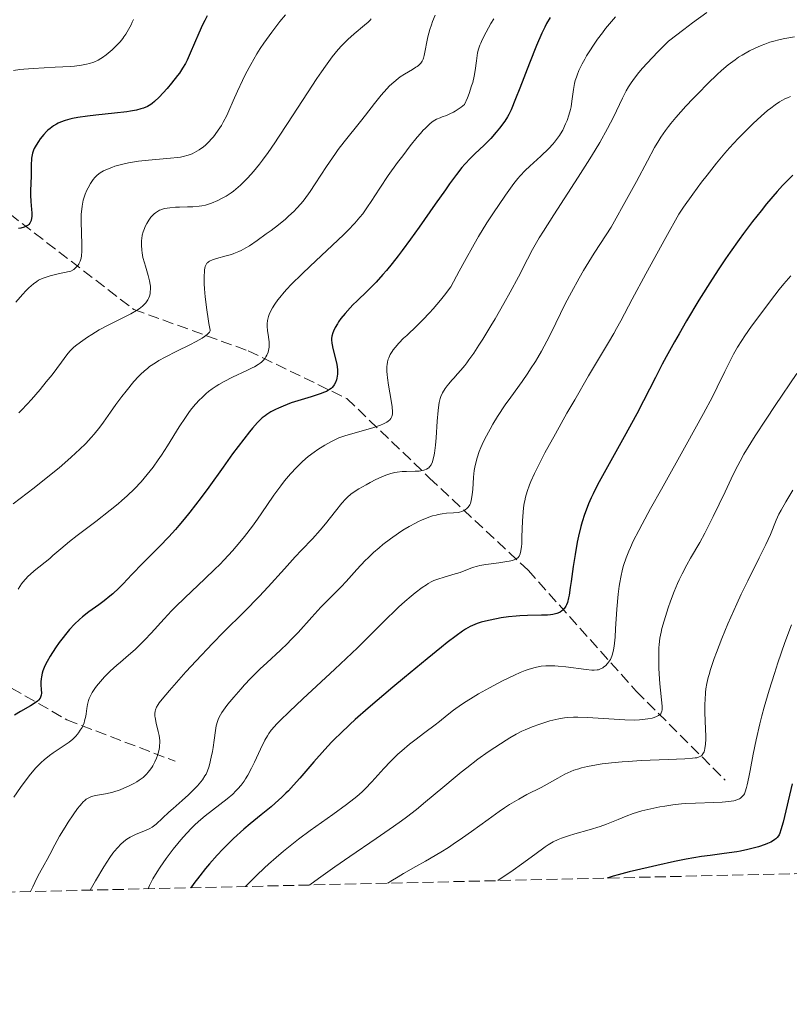
# Model space of a CAD drawing. Units: metres. Extents: x 657924 to 661374, y 4760326 to 4762632.
# Drawn here: x 660236 to 660357, y 4760361 to 4760516 of the extents above; entities that cross this region are included whole.
import ezdxf

# ---------------------------------------------------------------- set-up
doc = ezdxf.new("R2010")
doc.units = ezdxf.units.M
doc.header["$MEASUREMENT"] = 0
doc.linetypes.add('DGN Style 3', pattern=[2.435891, 1.739922, -0.695969])
for name, color, linetype, lineweight in [('Barranco lineal', 142, 'DGN Style 3', 13), ('Curva de nivel directora', 30, 'Continuous', 30), ('Curva de nivel intermedia', 30, 'Continuous', 0), ('Zona arbolada', 92, 'DGN Style 3', 0)]:
    doc.layers.add(name, color=color, linetype=linetype, lineweight=lineweight)

msp = doc.modelspace()

# ---------------------------------------------------------------- linework, layer by layer
at = {"layer": 'Barranco lineal', "color": 142, "linetype": 'DGN Style 3', "lineweight": 13}
for points in [[(660066.57, 4760571.4, 1157.16), (660071.99, 4760558.01, 1162.77), (660077.49, 4760549.01, 1165.65), (660080.49, 4760540.01, 1170), (660086.99, 4760532.51, 1171.95), (660095.49, 4760522.51, 1176.33), (660103.99, 4760515.51, 1180.15), (660109.99, 4760510.01, 1183.93), (660118.49, 4760502.51, 1187.31), (660127.49, 4760496.01, 1191.7), (660139.49, 4760488.01, 1195.81), (660151.99, 4760474.51, 1203.06), (660166.49, 4760461.01, 1210), (660183.99, 4760447.01, 1218.62), (660190.49, 4760439.51, 1222.8), (660200.99, 4760431.51, 1229.1), (660219.49, 4760419.51, 1238.7), (660242.99, 4760406.01, 1253.36), (660259.99, 4760399.51, 1261.77)], [(660125.68, 4760566.73, 1167.29), (660135.49, 4760556.01, 1175.58), (660144.99, 4760549.51, 1180.39), (660166.49, 4760540.51, 1188.59), (660178.99, 4760536.01, 1192.56), (660186.49, 4760529.01, 1195.63), (660199.99, 4760516.51, 1205), (660218.49, 4760500.51, 1215), (660233.99, 4760485.51, 1224.58), (660253.49, 4760470.51, 1235), (660271.49, 4760464.01, 1243.98), (660286.99, 4760456.51, 1251.61), (660299.99, 4760444.01, 1260.99), (660315.49, 4760429.51, 1271.4), (660332.49, 4760410.51, 1283.85), (660346.49, 4760396.51, 1293.56)]]:
    msp.add_polyline3d(points, dxfattribs=at)
at = {"layer": 'Curva de nivel directora', "color": 30, "linetype": 'Continuous', "lineweight": 30, "flags": 128}
for points, elevation in [([(660265.03, 4760516.66), (660264.66, 4760515.92), (660264.31, 4760515.22), (660263.71, 4760513.91), (660262.37, 4760510.76), (660261.86, 4760509.66), (660261.6, 4760509.15), (660261.17, 4760508.41), (660260.67, 4760507.66), (660260.39, 4760507.28), (660259.42, 4760506.05), (660258.73, 4760505.24), (660257.46, 4760503.86), (660256.77, 4760503.18), (660256.39, 4760502.87), (660256.15, 4760502.71), (660255.65, 4760502.42), (660255.02, 4760502.15), (660254.62, 4760502.02), (660253.9, 4760501.83), (660252.98, 4760501.65), (660252.42, 4760501.56), (660250.44, 4760501.33), (660247.54, 4760501.05), (660246.23, 4760500.9), (660244.68, 4760500.68), (660243.88, 4760500.53), (660243.44, 4760500.42), (660242.69, 4760500.2), (660241.99, 4760499.94), (660241.59, 4760499.76), (660241.33, 4760499.63), (660240.85, 4760499.34), (660240.33, 4760498.95), (660239.99, 4760498.66), (660239.78, 4760498.46), (660239.35, 4760498.02), (660238.76, 4760497.3), (660238.49, 4760496.92), (660238.13, 4760496.34), (660237.85, 4760495.8), (660237.73, 4760495.52), (660237.57, 4760495.06), (660237.46, 4760494.56), (660237.42, 4760494.3), (660237.39, 4760494.01), (660237.36, 4760493.4), (660237.34, 4760491.41), (660237.3, 4760490.42), (660237.24, 4760489.12), (660237.24, 4760488.46), (660237.3, 4760487.47), (660237.42, 4760486.24), (660237.46, 4760485.7), (660237.45, 4760485.1)], 1225), ([(660318.96, 4760516.39), (660318.38, 4760515.43), (660318.09, 4760514.89), (660317.63, 4760513.95), (660316.8, 4760511.98), (660315.71, 4760509.23), (660314.18, 4760505.26), (660313.52, 4760503.6), (660312.81, 4760501.89), (660312.45, 4760501.16), (660312.24, 4760500.78), (660311.81, 4760500.12), (660310.99, 4760499.01), (660310.49, 4760498.39), (660309.6, 4760497.39), (660308.57, 4760496.35), (660307.11, 4760494.96), (660306.41, 4760494.28), (660305.54, 4760493.35), (660305.06, 4760492.8), (660304.23, 4760491.74), (660303.15, 4760490.26), (660302.48, 4760489.32), (660300.88, 4760487.03), (660298.35, 4760483.42), (660297.02, 4760481.56), (660295.7, 4760479.76), (660295.05, 4760478.91), (660294.11, 4760477.71), (660293.22, 4760476.63), (660292.66, 4760475.98), (660291.61, 4760474.82), (660290.2, 4760473.38), (660288.62, 4760471.86), (660287.95, 4760471.21), (660287.49, 4760470.74), (660286.7, 4760469.87), (660286.06, 4760469.07), (660285.7, 4760468.57), (660285.5, 4760468.26), (660285.16, 4760467.68), (660284.88, 4760467.1), (660284.78, 4760466.82), (660284.64, 4760466.29), (660284.6, 4760465.94), (660284.59, 4760465.71), (660284.62, 4760465.23), (660284.66, 4760464.95), (660284.79, 4760464.35), (660285.28, 4760462.56), (660285.43, 4760461.84), (660285.48, 4760461.5), (660285.52, 4760461.02), (660285.51, 4760460.32), (660285.42, 4760459.73), (660285.35, 4760459.45), (660285.21, 4760459.05), (660285.01, 4760458.68), (660284.9, 4760458.51), (660284.66, 4760458.23), (660284.51, 4760458.1), (660284.26, 4760457.91)], 1250), ([(660357.1, 4760491.63), (660356.04, 4760490.57), (660355.49, 4760489.98), (660354.62, 4760489.03), (660352.97, 4760487.1), (660352.1, 4760486.03), (660350.76, 4760484.31), (660349.37, 4760482.47), (660348.66, 4760481.51), (660347.24, 4760479.51), (660346.53, 4760478.47), (660345.46, 4760476.88), (660344.4, 4760475.26), (660342.34, 4760471.97), (660340.4, 4760468.74), (660339.21, 4760466.7), (660338.48, 4760465.41), (660337.18, 4760463.06), (660336.56, 4760461.89), (660335.5, 4760459.84), (660333.63, 4760456.15), (660332.57, 4760454.12), (660330.57, 4760450.5), (660327.68, 4760445.32), (660326.42, 4760442.95), (660325.72, 4760441.55), (660325.42, 4760440.9), (660325, 4760439.98), (660324.76, 4760439.39), (660324.33, 4760438.26), (660323.97, 4760437.15), (660323.76, 4760436.4), (660323.39, 4760434.86), (660323.21, 4760433.94), (660322.88, 4760432.01), (660322.59, 4760430.09), (660322.26, 4760427.77), (660322.12, 4760426.79), (660321.93, 4760425.63), (660321.84, 4760425.17), (660321.66, 4760424.45), (660321.53, 4760424.09), (660321.43, 4760423.89), (660321.21, 4760423.55), (660320.94, 4760423.26), (660320.78, 4760423.13), (660320.5, 4760422.95), (660320.18, 4760422.8), (660320, 4760422.73), (660319.59, 4760422.62), (660319.36, 4760422.57), (660318.98, 4760422.52), (660318.56, 4760422.48), (660317.61, 4760422.44), (660315.4, 4760422.41), (660314.21, 4760422.37), (660313.61, 4760422.32), (660312.41, 4760422.2), (660311.26, 4760422.03), (660310.54, 4760421.91), (660309.25, 4760421.64), (660308.1, 4760421.34), (660307.47, 4760421.13), (660307.09, 4760420.98), (660306.39, 4760420.66), (660305.63, 4760420.25), (660305.15, 4760419.94), (660304.17, 4760419.24), (660302.76, 4760418.16), (660301.86, 4760417.44), (660299.6, 4760415.62), (660296.05, 4760412.68), (660294.2, 4760411.13), (660290.36, 4760407.86), (660288.32, 4760406.07), (660287.46, 4760405.29), (660285.97, 4760403.89), (660285.1, 4760403.04), (660284.56, 4760402.48), (660283.52, 4760401.37), (660281.79, 4760399.41), (660279.59, 4760396.86), (660278.6, 4760395.74), (660277.8, 4760394.87), (660277.41, 4760394.47), (660276.78, 4760393.86), (660275.71, 4760392.9), (660275.08, 4760392.36)], 1275), ([(660237.45, 4760485.1), (660237.43, 4760484.85), (660237.35, 4760484.51), (660237.3, 4760484.36), (660237.16, 4760484.08), (660236.98, 4760483.87), (660236.87, 4760483.77), (660236.67, 4760483.63), (660236.27, 4760483.45), (660235.72, 4760483.28), (660235.38, 4760483.21)], 1225), ([(660284.26, 4760457.91), (660283.78, 4760457.64), (660283.48, 4760457.51), (660282.77, 4760457.24), (660281.38, 4760456.79), (660279.27, 4760456.15), (660278.26, 4760455.82), (660276.96, 4760455.33), (660276.23, 4760455.01), (660275.79, 4760454.8), (660275.05, 4760454.4), (660274.42, 4760454.02), (660274.13, 4760453.81), (660273.69, 4760453.45), (660272.96, 4760452.74), (660272.16, 4760451.85), (660271.67, 4760451.26), (660270.78, 4760450.14), (660269.03, 4760447.8), (660267.54, 4760445.74), (660265.27, 4760442.6), (660264.08, 4760440.98), (660262.29, 4760438.64), (660261.43, 4760437.56), (660260.59, 4760436.56), (660260.05, 4760435.94), (660259.01, 4760434.79), (660257.55, 4760433.26), (660254.94, 4760430.66), (660253.21, 4760428.86), (660251.8, 4760427.4), (660251.14, 4760426.73), (660250.19, 4760425.82), (660249.73, 4760425.43), (660248.85, 4760424.72), (660248, 4760424.1), (660246.93, 4760423.36), (660246.42, 4760422.99), (660245.43, 4760422.22), (660244.94, 4760421.79), (660244.19, 4760421.06), (660243.39, 4760420.19), (660242.97, 4760419.69), (660242.18, 4760418.69), (660241.77, 4760418.15), (660241.18, 4760417.31), (660240.35, 4760416.03), (660239.87, 4760415.2), (660239.66, 4760414.8), (660239.4, 4760414.23), (660239.2, 4760413.7), (660239.1, 4760413.37), (660238.96, 4760412.76), (660238.92, 4760412.48), (660238.88, 4760411.97), (660238.89, 4760411.53), (660238.95, 4760410.8), (660238.97, 4760410.2), (660238.94, 4760409.9), (660238.89, 4760409.73), (660238.75, 4760409.42), (660238.52, 4760409.12), (660238.35, 4760408.97), (660238.01, 4760408.7), (660237.24, 4760408.23), (660235.69, 4760407.34), (660234.74, 4760406.74)], 1250), ([(660356.98, 4760395.98), (660355.56, 4760389.92), (660355.24, 4760388.72), (660355.05, 4760388.19), (660354.93, 4760387.93), (660354.84, 4760387.78), (660354.66, 4760387.53), (660354.43, 4760387.3), (660354.3, 4760387.2), (660354.08, 4760387.04), (660353.65, 4760386.81), (660353.11, 4760386.57), (660352.78, 4760386.44), (660351.71, 4760386.08), (660351.08, 4760385.9), (660350.03, 4760385.63), (660348.88, 4760385.39), (660348.28, 4760385.29), (660346.3, 4760385.01), (660344.11, 4760384.72), (660342.77, 4760384.52), (660340.36, 4760384.1), (660338.48, 4760383.73), (660335.74, 4760383.15), (660334.35, 4760382.83), (660331.36, 4760382.12), (660329.62, 4760381.66), (660328.86, 4760381.45), (660327.9, 4760381.15)], 1300), ([(660275.08, 4760392.36), (660273.53, 4760391.08), (660271.78, 4760389.65), (660270.79, 4760388.82), (660269.19, 4760387.38), (660268.06, 4760386.29), (660267.48, 4760385.7), (660266.59, 4760384.76), (660265.39, 4760383.4), (660264.78, 4760382.67), (660263.86, 4760381.51), (660262.94, 4760380.27), (660262.48, 4760379.62)], 1275)]:
    msp.add_lwpolyline(points, dxfattribs=dict(at, elevation=elevation))
at = {"layer": 'Curva de nivel intermedia', "color": 30, "linetype": 'Continuous', "lineweight": 0, "flags": 128}
for points, elevation in [([(660253.43, 4760516.07), (660253.25, 4760515.64), (660253.06, 4760515.24), (660252.66, 4760514.48), (660252.24, 4760513.79), (660251.95, 4760513.36), (660251.75, 4760513.08), (660251.33, 4760512.57), (660251.09, 4760512.29), (660250.59, 4760511.78), (660250.09, 4760511.31), (660249.76, 4760511.03), (660249.14, 4760510.53), (660248.57, 4760510.12), (660248.3, 4760509.94), (660247.89, 4760509.7), (660247.22, 4760509.39), (660246.51, 4760509.14), (660246.07, 4760509.03), (660245.25, 4760508.88), (660244.17, 4760508.75), (660243.52, 4760508.7), (660241.14, 4760508.56), (660237.68, 4760508.39), (660236.19, 4760508.28), (660235.57, 4760508.21), (660234.58, 4760508.05)], 1220), ([(660290.82, 4760516.18), (660290.65, 4760515.98), (660290.35, 4760515.67), (660289.79, 4760515.16), (660288.15, 4760513.82), (660287.14, 4760512.93), (660286.5, 4760512.31), (660286.17, 4760511.95), (660285.62, 4760511.34), (660284.7, 4760510.21), (660283.61, 4760508.73), (660282.98, 4760507.83), (660282.29, 4760506.82), (660280.78, 4760504.54), (660277.65, 4760499.71), (660276.26, 4760497.58), (660275.65, 4760496.67), (660274.61, 4760495.16), (660273.74, 4760493.97), (660273.24, 4760493.32), (660272.32, 4760492.2), (660271.42, 4760491.19), (660270.97, 4760490.72), (660270.28, 4760490.04), (660269.56, 4760489.42), (660269.18, 4760489.12), (660268.79, 4760488.85), (660268, 4760488.33), (660267.2, 4760487.88), (660266.69, 4760487.62), (660265.72, 4760487.2), (660265.08, 4760486.99), (660264.78, 4760486.9), (660264.18, 4760486.78), (660263.76, 4760486.73), (660262.8, 4760486.66), (660261.94, 4760486.64), (660260.69, 4760486.59), (660260.06, 4760486.56), (660259.17, 4760486.48), (660258.76, 4760486.42), (660258.39, 4760486.35), (660258.16, 4760486.3), (660257.75, 4760486.16), (660257.56, 4760486.09), (660257.21, 4760485.91), (660256.9, 4760485.71), (660256.71, 4760485.56), (660256.36, 4760485.22), (660256.18, 4760485.01), (660255.84, 4760484.53), (660255.53, 4760484.02), (660255.35, 4760483.67), (660255.06, 4760482.96), (660254.97, 4760482.7), (660254.83, 4760482.18), (660254.74, 4760481.67), (660254.7, 4760481.33), (660254.68, 4760480.61), (660254.74, 4760479.84), (660254.8, 4760479.41), (660254.94, 4760478.68), (660255.17, 4760477.81), (660255.32, 4760477.32), (660255.78, 4760475.82), (660255.97, 4760475), (660256.07, 4760474.45), (660256.1, 4760474.17), (660256.12, 4760473.76), (660256.09, 4760473.23), (660256.05, 4760472.96), (660255.96, 4760472.58), (660255.81, 4760472.21), (660255.72, 4760472.03), (660255.62, 4760471.86), (660255.37, 4760471.53), (660255.07, 4760471.21), (660254.85, 4760471.01), (660254.35, 4760470.62), (660253.94, 4760470.35), (660253.04, 4760469.83), (660252.07, 4760469.33), (660250.74, 4760468.69), (660250.08, 4760468.37), (660249.38, 4760468.01), (660248.07, 4760467.28), (660246.9, 4760466.58), (660246.22, 4760466.14), (660245.11, 4760465.38), (660244.34, 4760464.8), (660244.04, 4760464.55), (660243.63, 4760464.15)], 1235), ([(660277.33, 4760516.81), (660276.47, 4760515.75), (660275.18, 4760514.08), (660273.96, 4760512.37), (660273.38, 4760511.52), (660272.84, 4760510.67), (660271.87, 4760509.02), (660271.04, 4760507.46), (660270.56, 4760506.49), (660269.78, 4760504.79), (660269.13, 4760503.28), (660268.46, 4760501.71), (660268.11, 4760500.97), (660267.56, 4760499.96), (660267.26, 4760499.44), (660266.77, 4760498.69), (660266.27, 4760497.99), (660266.02, 4760497.66), (660265.76, 4760497.36), (660265.26, 4760496.82), (660264.76, 4760496.35), (660264.43, 4760496.08), (660263.75, 4760495.59), (660263.06, 4760495.17), (660262.68, 4760494.98)], 1230), ([(660300.87, 4760516.76), (660300.47, 4760515.76), (660300.29, 4760515.25), (660300.05, 4760514.48), (660299.74, 4760513.35), (660299.16, 4760510.42), (660299.04, 4760510), (660298.97, 4760509.82), (660298.84, 4760509.55), (660298.6, 4760509.2), (660298.27, 4760508.87), (660298.07, 4760508.71), (660297.84, 4760508.56), (660297.31, 4760508.23), (660296.05, 4760507.5), (660295.38, 4760507.05), (660295.04, 4760506.81), (660294.38, 4760506.25), (660293.71, 4760505.63), (660293.27, 4760505.18)], 1240), ([(660343.58, 4760517.2), (660341.33, 4760515.55), (660339.96, 4760514.52), (660337.54, 4760512.69), (660335.91, 4760511.04), (660334.98, 4760510.07), (660333.49, 4760508.42), (660332.89, 4760507.72), (660332.54, 4760507.29), (660331.94, 4760506.5), (660331.69, 4760506.14), (660331.26, 4760505.48), (660330.9, 4760504.86), (660330.3, 4760503.69), (660328.89, 4760500.74), (660327.95, 4760498.92), (660326.74, 4760496.76), (660326.02, 4760495.53), (660325.2, 4760494.19), (660323.36, 4760491.29), (660319.53, 4760485.37), (660317.91, 4760482.82), (660317.25, 4760481.74), (660316.19, 4760479.93), (660315.38, 4760478.43), (660313.96, 4760475.65), (660312.65, 4760473.2), (660311.66, 4760471.43), (660310.29, 4760469.05), (660309.62, 4760467.92), (660308.35, 4760465.84), (660307.76, 4760464.91), (660306.93, 4760463.65), (660306.19, 4760462.57), (660305.84, 4760462.1), (660305.52, 4760461.68), (660304.93, 4760460.96), (660304.4, 4760460.37), (660303.79, 4760459.71), (660303.51, 4760459.4), (660303, 4760458.8), (660302.77, 4760458.51), (660302.45, 4760458.06), (660302.05, 4760457.41), (660301.78, 4760456.82), (660301.66, 4760456.49), (660301.52, 4760455.89), (660301.39, 4760455.12), (660301.34, 4760454.65), (660301.19, 4760452.93), (660301.01, 4760450.34), (660300.91, 4760449.17), (660300.76, 4760447.92), (660300.68, 4760447.42), (660300.53, 4760446.8), (660300.44, 4760446.54), (660300.24, 4760446.11), (660300, 4760445.78), (660299.86, 4760445.64), (660299.76, 4760445.56), (660299.53, 4760445.42), (660299.27, 4760445.31), (660299.07, 4760445.25), (660298.62, 4760445.16), (660298.34, 4760445.12), (660297.71, 4760445.08), (660296.35, 4760445.05), (660295.7, 4760445.02)], 1260), ([(660310.09, 4760516.16), (660309.65, 4760515.42), (660308.9, 4760514.1), (660308.28, 4760512.88), (660308.05, 4760512.36), (660307.92, 4760512.04), (660307.71, 4760511.42), (660307.55, 4760510.83), (660307.47, 4760510.44), (660307.35, 4760509.59), (660307.16, 4760508.08), (660307, 4760507.18), (660306.77, 4760506.17), (660306.61, 4760505.63), (660306.2, 4760504.43), (660305.94, 4760503.78), (660305.47, 4760502.73), (660304.98, 4760502.32), (660304.66, 4760502.08), (660304.04, 4760501.68), (660303.74, 4760501.51), (660303.17, 4760501.23), (660302.63, 4760501.01), (660301.97, 4760500.76), (660301.66, 4760500.64), (660301.1, 4760500.39), (660300.83, 4760500.24), (660300.42, 4760499.98), (660300, 4760499.65), (660299.77, 4760499.44), (660299.28, 4760498.96), (660299.01, 4760498.67)], 1245), ([(660329.24, 4760516.5), (660328.61, 4760515.78), (660327.67, 4760514.64), (660327.17, 4760513.99), (660326.41, 4760512.96), (660325.66, 4760511.87), (660325.3, 4760511.32), (660324.69, 4760510.34), (660324.4, 4760509.85), (660324, 4760509.12), (660323.48, 4760508.05), (660323.19, 4760507.35), (660323.07, 4760507), (660322.91, 4760506.5)], 1255), ([(660357.36, 4760513.33), (660355.86, 4760513.07), (660355.09, 4760512.91), (660353.89, 4760512.61), (660353.49, 4760512.49)], 1265), ([(660353.49, 4760512.49), (660352.68, 4760512.21), (660352.15, 4760512.01), (660351.08, 4760511.54), (660350.29, 4760511.15), (660349.14, 4760510.49), (660348.58, 4760510.13), (660348.03, 4760509.75), (660346.96, 4760508.94), (660345.91, 4760508.05), (660345.2, 4760507.41), (660343.74, 4760506), (660342.2, 4760504.45), (660341.42, 4760503.64), (660340.28, 4760502.43), (660338.72, 4760500.68), (660337.93, 4760499.74), (660337.57, 4760499.28), (660337.06, 4760498.61), (660336.37, 4760497.6), (660336.03, 4760497.08), (660335.38, 4760495.96), (660334.24, 4760493.84), (660332.52, 4760490.64), (660331.22, 4760488.27), (660328.52, 4760483.42), (660326.85, 4760480.89), (660325.87, 4760479.35), (660324.2, 4760476.61), (660323.49, 4760475.4), (660322.29, 4760473.23), (660321.33, 4760471.37), (660319.84, 4760468.33), (660318.89, 4760466.41), (660318.45, 4760465.54), (660317.58, 4760463.95), (660317.02, 4760462.97), (660316.64, 4760462.34), (660315.88, 4760461.15), (660315.44, 4760460.49), (660314.55, 4760459.21), (660312.76, 4760456.73), (660311.9, 4760455.5), (660310.69, 4760453.66), (660309.95, 4760452.46), (660309.5, 4760451.68), (660308.7, 4760450.19), (660308.25, 4760449.26), (660308.06, 4760448.82), (660307.79, 4760448.16), (660307.46, 4760447.19), (660307.2, 4760446.21), (660307.1, 4760445.72), (660307.02, 4760445.2), (660306.91, 4760444.17), (660306.77, 4760442.23), (660306.7, 4760441.41), (660306.61, 4760440.76), (660306.56, 4760440.48), (660306.42, 4760440.02), (660306.31, 4760439.78), (660306.22, 4760439.63), (660306.03, 4760439.38), (660305.85, 4760439.21), (660305.59, 4760439.01), (660305.45, 4760438.93), (660305.09, 4760438.77), (660304.69, 4760438.65), (660304.48, 4760438.61), (660303.78, 4760438.55), (660302.66, 4760438.48), (660302, 4760438.4), (660301.36, 4760438.28), (660301.02, 4760438.2), (660300.48, 4760438.05), (660299.62, 4760437.77), (660298.72, 4760437.4), (660298.25, 4760437.18), (660297.77, 4760436.94), (660296.78, 4760436.4), (660295.78, 4760435.8), (660295.12, 4760435.37), (660293.84, 4760434.48), (660292.63, 4760433.55), (660292.05, 4760433.07), (660291.19, 4760432.31), (660290.33, 4760431.5), (660289.89, 4760431.06), (660288.57, 4760429.66), (660286.86, 4760427.78), (660286.08, 4760426.94), (660285.04, 4760425.89), (660283.67, 4760424.53), (660282.88, 4760423.7), (660281.47, 4760422.15), (660279.32, 4760419.76), (660278.2, 4760418.59), (660277.64, 4760418.03), (660276.54, 4760416.97), (660274.39, 4760414.99), (660273.35, 4760414.01)], 1265), ([(660322.91, 4760506.5), (660322.78, 4760506), (660322.6, 4760505.05), (660322.37, 4760503.24), (660322.23, 4760502.36), (660322.14, 4760501.93), (660321.9, 4760501.06), (660321.61, 4760500.22), (660321.39, 4760499.69), (660320.92, 4760498.7), (660320.59, 4760498.1), (660320.41, 4760497.82), (660320.13, 4760497.41), (660319.65, 4760496.79), (660319.37, 4760496.47), (660318.72, 4760495.78), (660317.5, 4760494.61), (660315.77, 4760493.01), (660315.02, 4760492.32), (660314.23, 4760491.52), (660313.86, 4760491.1), (660313.24, 4760490.31), (660311.93, 4760488.49), (660310.81, 4760486.86), (660310.14, 4760485.86), (660309, 4760484.1), (660307.7, 4760481.98), (660307, 4760480.78), (660305.46, 4760478.06), (660304.64, 4760476.54), (660303.33, 4760474.04), (660302.35, 4760472.75), (660301.73, 4760471.97), (660300.54, 4760470.58), (660299.98, 4760469.96), (660298.93, 4760468.86), (660297.98, 4760467.92), (660296.4, 4760466.44), (660295.92, 4760465.98), (660295.14, 4760465.19), (660294.56, 4760464.53), (660294.26, 4760464.14), (660294.1, 4760463.89), (660293.82, 4760463.41), (660293.59, 4760462.92), (660293.5, 4760462.67), (660293.38, 4760462.26), (660293.31, 4760461.82), (660293.28, 4760461.58), (660293.27, 4760461.04), (660293.28, 4760460.75), (660293.31, 4760460.27), (660293.37, 4760459.75), (660293.54, 4760458.6), (660293.96, 4760456.22), (660294.11, 4760455.18), (660294.16, 4760454.44), (660294.15, 4760454.12), (660294.1, 4760453.84), (660294.06, 4760453.7), (660293.95, 4760453.46), (660293.88, 4760453.35), (660293.75, 4760453.18), (660293.49, 4760452.96), (660293.29, 4760452.81), (660292.76, 4760452.54), (660292.27, 4760452.33), (660291.1, 4760451.93), (660287.21, 4760450.81), (660286.67, 4760450.64), (660285.75, 4760450.31), (660284.97, 4760449.97), (660284.48, 4760449.73), (660283.51, 4760449.17), (660282.43, 4760448.48), (660281.84, 4760448.08), (660280.93, 4760447.39), (660280, 4760446.59), (660279.53, 4760446.15), (660279.06, 4760445.67), (660278.12, 4760444.65), (660277.21, 4760443.55), (660276.63, 4760442.81), (660275.53, 4760441.32), (660274.42, 4760439.71), (660272.95, 4760437.57), (660272.14, 4760436.44), (660270.89, 4760434.81), (660270.19, 4760433.94), (660269.03, 4760432.59), (660267.72, 4760431.17), (660267.01, 4760430.44), (660266.26, 4760429.7), (660264.68, 4760428.18), (660261.5, 4760425.19), (660260.06, 4760423.79), (660259.41, 4760423.13), (660258.25, 4760421.87), (660256.22, 4760419.61), (660255.24, 4760418.57), (660254.73, 4760418.06)], 1255), ([(660293.27, 4760505.18), (660292.38, 4760504.18), (660291.35, 4760502.9), (660289.9, 4760501.03), (660289.13, 4760500.04), (660286.57, 4760496.84), (660285.65, 4760495.64), (660285.19, 4760495), (660283.79, 4760492.96), (660282.01, 4760490.26), (660281.21, 4760489.07), (660280.26, 4760487.74), (660279.79, 4760487.16), (660279.07, 4760486.35), (660278.69, 4760485.96), (660277.81, 4760485.15), (660277.32, 4760484.72), (660276.24, 4760483.83), (660275.09, 4760482.94), (660274.32, 4760482.37), (660272.88, 4760481.34), (660271.67, 4760480.53), (660271.13, 4760480.2), (660270.37, 4760479.78), (660270, 4760479.61), (660269.24, 4760479.3), (660268.85, 4760479.16), (660268.04, 4760478.91), (660266.51, 4760478.5), (660265.87, 4760478.3), (660265.41, 4760478.12), (660265.22, 4760478), (660265.06, 4760477.86), (660264.98, 4760477.78), (660264.86, 4760477.57), (660264.8, 4760477.45), (660264.73, 4760477.25), (660264.63, 4760476.72), (660264.59, 4760476.39), (660264.57, 4760475.82), (660264.58, 4760474.51), (660264.62, 4760473.75), (660264.72, 4760472.49), (660264.96, 4760470.44), (660265.17, 4760469.02), (660265.3, 4760468.3), (660265.51, 4760467.24), (660265.49, 4760467.14), (660265.39, 4760466.94), (660265.2, 4760466.72), (660265.03, 4760466.56), (660264.6, 4760466.24), (660264.22, 4760465.99), (660263.32, 4760465.48), (660262.31, 4760464.95), (660260.27, 4760463.96), (660258.42, 4760463.01), (660257.45, 4760462.47), (660256.9, 4760462.14), (660255.98, 4760461.52), (660255.68, 4760461.29), (660255.12, 4760460.83), (660254.59, 4760460.34), (660254.25, 4760459.98), (660253.52, 4760459.17), (660252.27, 4760457.66), (660251.62, 4760456.82), (660250.67, 4760455.56), (660249.81, 4760454.35), (660248.72, 4760452.78), (660248.13, 4760452), (660247.26, 4760450.92), (660246.77, 4760450.36), (660245.93, 4760449.46), (660244.95, 4760448.49), (660244.4, 4760447.96), (660243.59, 4760447.22), (660241.76, 4760445.64), (660240.25, 4760444.39), (660237.85, 4760442.49), (660234.54, 4760439.98)], 1240), ([(660356.74, 4760503.99), (660356.26, 4760503.79), (660355.96, 4760503.65), (660355.36, 4760503.32), (660355.02, 4760503.12), (660354.34, 4760502.67), (660353.63, 4760502.14), (660353.14, 4760501.75), (660352.11, 4760500.87), (660350.89, 4760499.73), (660350.06, 4760498.93), (660348.51, 4760497.36), (660347.15, 4760495.9), (660346.42, 4760495.08), (660345.11, 4760493.51), (660343.62, 4760491.62)], 1270), ([(660299.01, 4760498.67), (660298.56, 4760498.17), (660298.07, 4760497.58), (660296.96, 4760496.2), (660295.77, 4760494.66), (660294.97, 4760493.59), (660293.49, 4760491.54), (660292.16, 4760489.57), (660290.81, 4760487.49), (660290.24, 4760486.62), (660289.49, 4760485.54), (660289.05, 4760484.99), (660288.23, 4760484.06), (660287.13, 4760482.92), (660286.44, 4760482.24), (660283.83, 4760479.77), (660281.22, 4760477.31), (660279.95, 4760476.1), (660278.26, 4760474.42), (660277.56, 4760473.68), (660277.15, 4760473.23), (660276.45, 4760472.4), (660276.15, 4760472.03), (660275.66, 4760471.35), (660275.28, 4760470.75), (660275.08, 4760470.39), (660274.78, 4760469.74), (660274.67, 4760469.4), (660274.51, 4760468.79), (660274.45, 4760468.23), (660274.45, 4760467.86), (660274.52, 4760467.14), (660274.6, 4760466.57), (660274.72, 4760465.79), (660274.76, 4760465.4), (660274.78, 4760464.83), (660274.77, 4760464.56), (660274.73, 4760464.3), (660274.61, 4760463.8), (660274.42, 4760463.34), (660274.26, 4760463.05), (660274.13, 4760462.87), (660273.86, 4760462.53), (660273.55, 4760462.22), (660273.37, 4760462.07), (660273.06, 4760461.85), (660272.48, 4760461.5), (660272.13, 4760461.31), (660271.29, 4760460.9), (660269.01, 4760459.87), (660267.72, 4760459.21), (660266.86, 4760458.72), (660266.44, 4760458.46), (660265.83, 4760458.04), (660265.25, 4760457.6), (660264.88, 4760457.29), (660264.17, 4760456.64), (660263.84, 4760456.31), (660263.21, 4760455.62), (660262.63, 4760454.93), (660262.27, 4760454.47), (660261.6, 4760453.55), (660260.63, 4760452.07), (660258.8, 4760449.08), (660257.87, 4760447.62), (660257.35, 4760446.86), (660256.52, 4760445.71), (660255.62, 4760444.55), (660255.14, 4760443.98), (660254.64, 4760443.42), (660253.59, 4760442.31), (660252.44, 4760441.21), (660251.61, 4760440.47), (660251.03, 4760439.98), (660249.8, 4760438.96), (660247.54, 4760437.19), (660244.6, 4760434.96), (660243.37, 4760434.02), (660242.01, 4760432.9), (660240.79, 4760431.82), (660240.28, 4760431.37), (660237.85, 4760429.45), (660237.19, 4760428.87), (660236.88, 4760428.58), (660236.45, 4760428.12), (660236.04, 4760427.63), (660235.85, 4760427.38), (660235.31, 4760426.57)], 1245), ([(660262.68, 4760494.98), (660262.04, 4760494.74), (660261.27, 4760494.53), (660260.83, 4760494.45), (660260.35, 4760494.38), (660259.28, 4760494.26), (660256.94, 4760494.08), (660255.79, 4760493.99), (660254.22, 4760493.81), (660253.27, 4760493.66), (660252.68, 4760493.55), (660251.56, 4760493.3), (660250.52, 4760493), (660250.03, 4760492.84), (660249.35, 4760492.58), (660248.74, 4760492.29), (660248.47, 4760492.13), (660248.21, 4760491.96), (660247.75, 4760491.61), (660247.36, 4760491.22), (660247.12, 4760490.94), (660246.69, 4760490.32), (660246.3, 4760489.62), (660246.11, 4760489.24), (660245.87, 4760488.63), (660245.66, 4760488), (660245.56, 4760487.67), (660245.37, 4760486.75), (660245.3, 4760486.26), (660245.23, 4760485.47), (660245.21, 4760485.05), (660245.2, 4760484.16), (660245.26, 4760482.66), (660245.34, 4760480.6), (660245.33, 4760479.66), (660245.27, 4760478.92), (660245.21, 4760478.58), (660245.07, 4760478.09), (660244.92, 4760477.79), (660244.84, 4760477.64), (660244.68, 4760477.43), (660244.44, 4760477.15), (660244.29, 4760477.01), (660244.05, 4760476.8), (660243.62, 4760476.5), (660242.32, 4760476.25), (660241.58, 4760476.09), (660240.37, 4760475.79), (660239.88, 4760475.65), (660239.11, 4760475.37), (660238.53, 4760475.1), (660238.23, 4760474.92), (660237.72, 4760474.54), (660236.98, 4760473.88), (660236.6, 4760473.5), (660235.99, 4760472.85), (660234.95, 4760471.63)], 1230), ([(660343.62, 4760491.62), (660342.77, 4760490.51), (660341.39, 4760488.65), (660339.94, 4760486.6), (660339.19, 4760485.5), (660337.15, 4760481.84), (660334, 4760476.11), (660331.85, 4760472.13), (660330.04, 4760468.72), (660329.4, 4760467.52), (660328.97, 4760466.73), (660328.15, 4760465.3), (660325, 4760460.06), (660322.81, 4760456.31), (660321.6, 4760454.2), (660319.79, 4760450.98), (660318.14, 4760447.97), (660317.44, 4760446.63), (660316.84, 4760445.45), (660316.49, 4760444.74), (660315.93, 4760443.49), (660315.7, 4760442.93), (660315.34, 4760441.92), (660315.08, 4760441.02), (660314.95, 4760440.44), (660314.89, 4760440.07), (660314.78, 4760439.31), (660314.71, 4760438.65), (660314.62, 4760437.28), (660314.52, 4760434.7), (660314.48, 4760433.66), (660314.44, 4760433.23), (660314.35, 4760432.56), (660314.23, 4760432.09), (660314.13, 4760431.86), (660314.06, 4760431.74), (660313.9, 4760431.54), (660313.72, 4760431.37), (660313.62, 4760431.29), (660313.42, 4760431.19), (660313.04, 4760431.06), (660312.5, 4760430.94), (660312.16, 4760430.88), (660310.86, 4760430.71), (660308.86, 4760430.44), (660307.92, 4760430.27), (660307.51, 4760430.17), (660306.76, 4760429.94), (660304.78, 4760429.19), (660303.66, 4760428.84), (660302.14, 4760428.4), (660301.46, 4760428.19), (660300.69, 4760427.91), (660300.33, 4760427.74), (660299.79, 4760427.44), (660299.5, 4760427.25), (660298.83, 4760426.79), (660297.73, 4760425.95), (660297.11, 4760425.46), (660296.13, 4760424.63), (660295.13, 4760423.74), (660294.63, 4760423.27), (660293.12, 4760421.77), (660290.52, 4760419.14), (660288.68, 4760417.35), (660285.12, 4760414), (660280.06, 4760409.3), (660277.98, 4760407.34), (660276.47, 4760405.88), (660275.92, 4760405.31), (660275.6, 4760404.97), (660275.1, 4760404.38), (660274.71, 4760403.85), (660274.49, 4760403.52), (660274.1, 4760402.82), (660273.41, 4760401.4), (660272.46, 4760399.36), (660272.02, 4760398.44), (660271.44, 4760397.33), (660271.08, 4760396.74), (660270.85, 4760396.4), (660270.38, 4760395.76), (660269.85, 4760395.15), (660269.56, 4760394.84), (660269.07, 4760394.36), (660268.17, 4760393.58), (660264.7, 4760390.93), (660263.67, 4760390.05), (660263.03, 4760389.45), (660262.62, 4760389.04), (660261.77, 4760388.14), (660260.87, 4760387.14), (660260.4, 4760386.59), (660259.68, 4760385.7), (660258.58, 4760384.25), (660257.62, 4760382.84), (660257.15, 4760382.11), (660256.51, 4760381.03), (660255.96, 4760379.97), (660255.73, 4760379.47)], 1270), ([(660356.8, 4760475.8), (660355.71, 4760474.51), (660354.98, 4760473.62), (660353.61, 4760471.87), (660351.58, 4760469.17), (660350.63, 4760467.88), (660349.56, 4760466.35), (660349.09, 4760465.64), (660348.43, 4760464.58), (660347.8, 4760463.46), (660347.48, 4760462.86), (660346.42, 4760460.74), (660345.21, 4760458.3), (660344.45, 4760456.8), (660343.05, 4760454.14), (660340.35, 4760449.23), (660336.44, 4760442.27), (660334.74, 4760439.23), (660333.41, 4760436.79), (660332.87, 4760435.78), (660332.01, 4760434.07), (660331.57, 4760433.12), (660331.32, 4760432.54), (660330.9, 4760431.45), (660330.5, 4760430.26), (660330.34, 4760429.67), (660330.05, 4760428.44), (660329.89, 4760427.59), (660329.8, 4760427), (660329.64, 4760425.74), (660329.44, 4760423.41), (660329.25, 4760420.33), (660329.16, 4760418.99), (660329.02, 4760417.59), (660328.93, 4760417.02), (660328.77, 4760416.32), (660328.67, 4760416.02), (660328.44, 4760415.5), (660328.3, 4760415.27), (660327.99, 4760414.86), (660327.64, 4760414.52), (660327.39, 4760414.33), (660327.22, 4760414.21), (660326.89, 4760414.03), (660326.53, 4760413.89), (660326.33, 4760413.85), (660325.89, 4760413.81), (660325.53, 4760413.81)], 1280), ([(660243.63, 4760464.15), (660243.43, 4760463.93), (660242.99, 4760463.38), (660242.14, 4760462.25), (660240.64, 4760460.25), (660239.74, 4760459.11), (660238.76, 4760457.92), (660237.4, 4760456.36), (660236.74, 4760455.63), (660235.82, 4760454.66), (660235.4, 4760454.25)], 1235), ([(660357.71, 4760460.43), (660354.33, 4760455.42), (660352.89, 4760453.25), (660351.18, 4760450.63), (660350.51, 4760449.56), (660349.42, 4760447.74), (660348.82, 4760446.68), (660348.46, 4760445.99), (660347.74, 4760444.58), (660346.44, 4760441.86), (660344.6, 4760437.99), (660343.7, 4760436.19), (660343.28, 4760435.37), (660342.46, 4760433.89), (660341.04, 4760431.42), (660340.44, 4760430.37), (660339.68, 4760428.94), (660339.25, 4760428.03), (660338.98, 4760427.42), (660338.46, 4760426.17), (660337.89, 4760424.65), (660337.52, 4760423.61), (660336.86, 4760421.6), (660336.52, 4760420.39), (660336.38, 4760419.79), (660336.21, 4760418.87), (660336.1, 4760417.87), (660336.06, 4760417.32), (660336.04, 4760416.73), (660336.03, 4760415.46), (660336.06, 4760414.14), (660336.1, 4760413.27), (660336.21, 4760411.65), (660336.56, 4760408.15), (660336.56, 4760407.59), (660336.52, 4760407.37), (660336.42, 4760407.1), (660336.35, 4760406.98), (660336.14, 4760406.78), (660336.01, 4760406.69), (660335.69, 4760406.52)], 1285), ([(660295.7, 4760445.02), (660294.91, 4760444.95), (660294.53, 4760444.89), (660293.93, 4760444.74), (660293.26, 4760444.51), (660292.88, 4760444.36), (660291.57, 4760443.76), (660290.63, 4760443.29), (660290.01, 4760442.96), (660288.88, 4760442.32), (660287.99, 4760441.75), (660287.61, 4760441.47), (660287.07, 4760440.99), (660286.79, 4760440.72), (660286.21, 4760440.07), (660285.18, 4760438.8), (660283.61, 4760436.81), (660282.8, 4760435.83), (660281.58, 4760434.48), (660279.85, 4760432.66), (660278.87, 4760431.61), (660277.21, 4760429.77), (660274.64, 4760426.92), (660273.21, 4760425.4), (660270.91, 4760423.06), (660267.61, 4760419.77), (660265.89, 4760418.02), (660263.3, 4760415.3), (660261.69, 4760413.54), (660259.09, 4760410.62), (660257.95, 4760409.27), (660257.5, 4760408.7), (660257.31, 4760408.42), (660257.06, 4760407.99), (660256.9, 4760407.59), (660256.84, 4760407.38), (660256.79, 4760407.03), (660256.8, 4760406.6), (660256.83, 4760406.36), (660257, 4760405.48), (660257.33, 4760404.17), (660257.46, 4760403.54), (660257.57, 4760402.78), (660257.58, 4760402.43), (660257.56, 4760401.93), (660257.53, 4760401.67), (660257.43, 4760401.14), (660257.21, 4760400.39), (660257.06, 4760400), (660256.79, 4760399.4), (660256.48, 4760398.81), (660256.31, 4760398.52), (660255.97, 4760398.04), (660255.78, 4760397.8), (660255.48, 4760397.46), (660254.96, 4760396.97), (660254.34, 4760396.51), (660253.99, 4760396.28), (660253.62, 4760396.06), (660252.79, 4760395.64), (660251.92, 4760395.26), (660251.33, 4760395.03), (660250.19, 4760394.66), (660249.79, 4760394.55), (660249.05, 4760394.38), (660247.78, 4760394.16), (660247.25, 4760394.06), (660246.82, 4760393.95), (660246.62, 4760393.88), (660246.32, 4760393.73), (660246, 4760393.53), (660245.84, 4760393.39), (660245.49, 4760393.07), (660245.3, 4760392.86), (660245, 4760392.51), (660244.67, 4760392.08), (660243.95, 4760391.08), (660243.19, 4760389.95), (660242.7, 4760389.17), (660241.82, 4760387.71), (660241.08, 4760386.37), (660240.3, 4760384.86), (660239.89, 4760384.09), (660239.41, 4760383.24), (660238.66, 4760381.91), (660238.25, 4760381.13), (660237.6, 4760379.79), (660237.26, 4760379.03)], 1260), ([(660357.13, 4760442.1), (660355.99, 4760440.25), (660355.25, 4760438.98), (660354.92, 4760438.36), (660354.48, 4760437.4), (660353.59, 4760435.15), (660352.87, 4760433.57), (660351.82, 4760431.47), (660350.01, 4760427.87), (660348.99, 4760425.76), (660348.29, 4760424.25), (660346.91, 4760421.11), (660345.94, 4760418.78), (660345.09, 4760416.62), (660344.73, 4760415.64), (660344.15, 4760413.91), (660343.93, 4760413.15), (660343.8, 4760412.67), (660343.6, 4760411.75), (660343.45, 4760410.89), (660343.38, 4760410.32), (660343.3, 4760409.18), (660343.28, 4760408.52), (660343.29, 4760407.17), (660343.39, 4760404.57), (660343.42, 4760403.46), (660343.42, 4760402.98), (660343.37, 4760402.17), (660343.29, 4760401.53), (660343.2, 4760401.19), (660343.14, 4760400.99), (660342.98, 4760400.66), (660342.86, 4760400.49), (660342.78, 4760400.41), (660342.65, 4760400.31), (660342.38, 4760400.18), (660342, 4760400.07), (660341.76, 4760400.03), (660341.32, 4760399.97), (660340.14, 4760399.87), (660337.52, 4760399.76), (660333.26, 4760399.6), (660331.2, 4760399.49), (660330.26, 4760399.42), (660328.57, 4760399.27), (660327.11, 4760399.09), (660326.26, 4760398.96), (660324.8, 4760398.68), (660323.88, 4760398.46), (660323.47, 4760398.34), (660322.7, 4760398.09), (660322.22, 4760397.9), (660321.28, 4760397.46), (660320.18, 4760396.85), (660318.5, 4760395.9), (660317.54, 4760395.39), (660315.31, 4760394.27), (660314.01, 4760393.57), (660312.56, 4760392.71), (660311.78, 4760392.2), (660310.96, 4760391.63), (660309.2, 4760390.36), (660306.6, 4760388.46), (660305.19, 4760387.46), (660303.71, 4760386.46), (660302.95, 4760385.96), (660301.77, 4760385.23), (660299.37, 4760383.83), (660297.82, 4760382.95), (660295.9, 4760381.86), (660295.04, 4760381.36), (660293.91, 4760380.67), (660293.44, 4760380.35)], 1290), ([(660356.89, 4760420.95), (660355.86, 4760418.16), (660354.76, 4760414.99), (660354.2, 4760413.29), (660353.37, 4760410.66), (660352.6, 4760407.99), (660352.25, 4760406.67), (660351.92, 4760405.37), (660351.36, 4760402.88), (660350.89, 4760400.6), (660350.4, 4760398.03)], 1295), ([(660254.73, 4760418.06), (660253.69, 4760417.09), (660252.65, 4760416.18), (660251.38, 4760415.09), (660250.81, 4760414.6), (660249.77, 4760413.65), (660249.21, 4760413.1), (660248.88, 4760412.75), (660248.25, 4760412.05), (660247.64, 4760411.31), (660247.35, 4760410.92), (660246.96, 4760410.32), (660246.62, 4760409.7), (660246.49, 4760409.38), (660246.38, 4760409.07), (660246.21, 4760408.43), (660246.1, 4760407.79), (660246, 4760406.98), (660245.94, 4760406.59), (660245.77, 4760405.88), (660245.67, 4760405.55), (660245.47, 4760405.07), (660245.36, 4760404.83), (660245.08, 4760404.37), (660244.8, 4760403.97), (660244.64, 4760403.76), (660244.37, 4760403.46), (660243.9, 4760403), (660243.33, 4760402.53), (660243.02, 4760402.3), (660241.92, 4760401.57), (660240.82, 4760400.84), (660240.24, 4760400.42), (660239.38, 4760399.72), (660238.95, 4760399.33), (660238.1, 4760398.45), (660237.28, 4760397.49), (660236.74, 4760396.81), (660235.68, 4760395.37), (660234.65, 4760393.85)], 1255), ([(660273.35, 4760414.01), (660271.85, 4760412.51), (660270.9, 4760411.51), (660270.31, 4760410.86), (660269.21, 4760409.6), (660268.28, 4760408.46), (660267.87, 4760407.92), (660267.35, 4760407.15), (660266.94, 4760406.43), (660266.78, 4760406.08), (660266.65, 4760405.74), (660266.46, 4760405.06), (660266.33, 4760404.36), (660266.14, 4760402.83), (660265.96, 4760401.65), (660265.85, 4760401.03), (660265.67, 4760400.13), (660265.38, 4760398.92), (660265.28, 4760398.58), (660265.07, 4760397.99), (660264.85, 4760397.5), (660264.68, 4760397.19), (660264.28, 4760396.6), (660263.78, 4760395.97), (660263.49, 4760395.64), (660262.99, 4760395.11), (660262.12, 4760394.25), (660261.09, 4760393.32), (660259.66, 4760392.09), (660259.01, 4760391.52), (660257, 4760389.62), (660256.58, 4760389.28), (660256.37, 4760389.14), (660256.04, 4760388.94), (660255.43, 4760388.66), (660253.77, 4760387.98), (660252.93, 4760387.58), (660252.68, 4760387.44), (660252.22, 4760387.14), (660251.8, 4760386.8), (660251.52, 4760386.54), (660250.93, 4760385.92), (660250.48, 4760385.4), (660250.21, 4760385.06), (660249.74, 4760384.39), (660248.8, 4760382.93), (660247.49, 4760380.71), (660246.66, 4760379.25)], 1265), ([(660325.53, 4760413.81), (660324.59, 4760413.9), (660321.4, 4760414.32), (660320.23, 4760414.44), (660319.67, 4760414.48), (660318.71, 4760414.52), (660318.25, 4760414.51), (660317.53, 4760414.44), (660316.78, 4760414.31), (660316.37, 4760414.21), (660315.49, 4760413.93), (660315.01, 4760413.76), (660314.22, 4760413.44), (660313.36, 4760413.06), (660311.44, 4760412.13), (660309.42, 4760411.07), (660307.67, 4760410.08), (660306.85, 4760409.6), (660305.73, 4760408.9), (660305, 4760408.42), (660303.77, 4760407.54), (660302.76, 4760406.75), (660301.54, 4760405.75), (660300.9, 4760405.24), (660299.27, 4760404.03), (660297.66, 4760402.84), (660296.84, 4760402.2), (660295.61, 4760401.16), (660295.01, 4760400.62), (660293.86, 4760399.48), (660292.78, 4760398.35), (660290.91, 4760396.28), (660289.89, 4760395.19), (660289.38, 4760394.7), (660288.56, 4760393.97), (660288.09, 4760393.59), (660286.96, 4760392.73), (660284.76, 4760391.14), (660281.22, 4760388.61), (660279.4, 4760387.25), (660277.82, 4760386.02), (660277.04, 4760385.38), (660275.86, 4760384.39), (660274.66, 4760383.32), (660274.05, 4760382.75), (660272.78, 4760381.53), (660272.11, 4760380.87), (660271.08, 4760379.82)], 1280), ([(660335.69, 4760406.52), (660335.29, 4760406.38), (660334.99, 4760406.29), (660334.3, 4760406.15), (660333.49, 4760406.05), (660333.02, 4760406.01), (660332.21, 4760405.98), (660330.71, 4760406.01), (660324.8, 4760406.4), (660323.3, 4760406.44), (660322.63, 4760406.43), (660321.68, 4760406.37), (660321.22, 4760406.32), (660320.31, 4760406.17), (660319.84, 4760406.07), (660318.89, 4760405.84), (660317.94, 4760405.56), (660317.32, 4760405.36), (660316.14, 4760404.92), (660315.04, 4760404.47), (660314.49, 4760404.21), (660313.61, 4760403.75), (660312.6, 4760403.17), (660312.03, 4760402.83), (660310.25, 4760401.68), (660309.23, 4760400.99), (660307.59, 4760399.82), (660305.84, 4760398.49), (660304.94, 4760397.77), (660304.01, 4760397.01), (660302.1, 4760395.4), (660299.38, 4760393.11), (660297.92, 4760391.92), (660296.38, 4760390.73), (660295.57, 4760390.13), (660294.32, 4760389.23), (660291.61, 4760387.37), (660287.46, 4760384.56), (660285.1, 4760382.92), (660282.53, 4760381.08), (660281.16, 4760380.06)], 1285), ([(660350.4, 4760398.03), (660350.2, 4760397), (660349.95, 4760395.82), (660349.84, 4760395.37), (660349.63, 4760394.7), (660349.49, 4760394.39), (660349.38, 4760394.22), (660349.16, 4760393.96), (660348.87, 4760393.73), (660348.7, 4760393.62), (660348.4, 4760393.48), (660348.02, 4760393.36), (660347.81, 4760393.31), (660347.01, 4760393.17), (660346.52, 4760393.12), (660345.97, 4760393.08), (660344.69, 4760393.03), (660341.78, 4760392.94), (660340.3, 4760392.86), (660339.59, 4760392.8), (660338.24, 4760392.66), (660336.99, 4760392.47), (660336.21, 4760392.34), (660334.79, 4760392.04), (660333.39, 4760391.7), (660332.54, 4760391.45), (660331.99, 4760391.27), (660330.91, 4760390.88), (660329.65, 4760390.37), (660327.81, 4760389.63), (660326.79, 4760389.26), (660325.1, 4760388.73), (660322.85, 4760388.09), (660321.85, 4760387.8), (660320.72, 4760387.43), (660320.21, 4760387.22), (660319.45, 4760386.85), (660318.63, 4760386.36), (660318.18, 4760386.06), (660316.52, 4760384.85), (660314.46, 4760383.34), (660313.15, 4760382.4), (660310.73, 4760380.75)], 1295)]:
    msp.add_lwpolyline(points, dxfattribs=dict(at, elevation=elevation))
at = {"layer": 'Zona arbolada', "color": 92, "linetype": 'DGN Style 3', "lineweight": 0}
msp.add_polyline3d([(660500.3, 4760385.17, 1383.43), (659477.29, 4760361.31, 1055.4)], dxfattribs=at)

doc.saveas('drawing.dxf')
